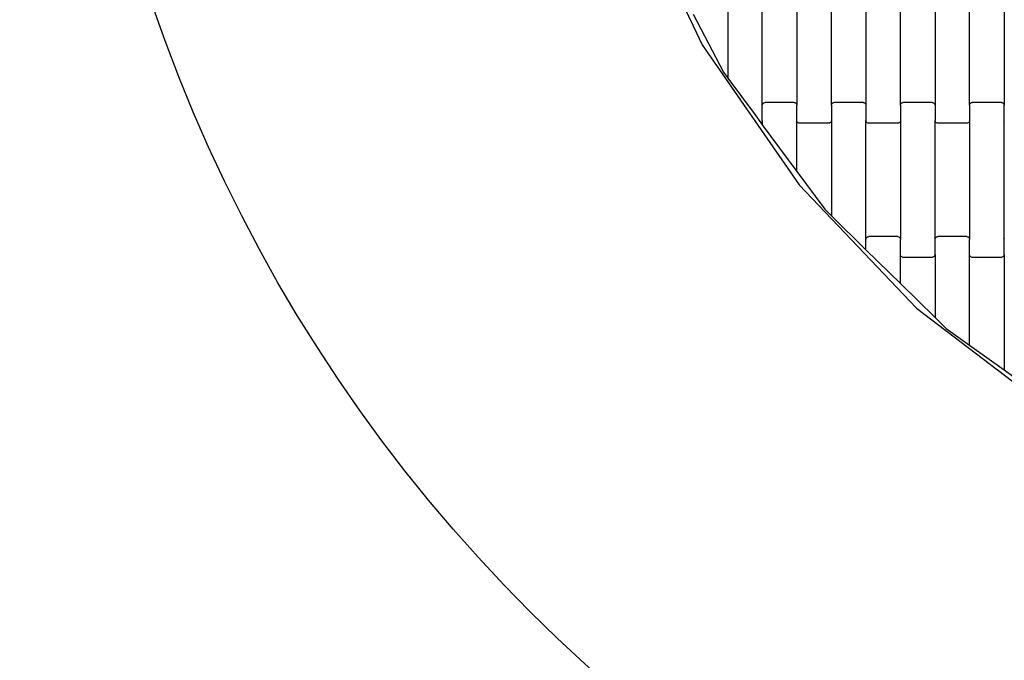
# Model space of a CAD drawing. Units: millimetres. Extents: x 7001 to 12566, y -3494 to 2071.
# Drawn here: x 8610 to 9323, y -1551 to -1088 of the extents above; entities that cross this region are included whole.
import ezdxf

# ---------------------------------------------------------------- set-up
doc = ezdxf.new("R2010")
doc.units = ezdxf.units.MM
doc.linetypes.add('ACAD_ISO03W100', pattern=[30, 12, -18])
doc.layers.add('1M-T150R', color=7, linetype='Continuous')

msp = doc.modelspace()

# ---------------------------------------------------------------- linework, layer by layer
at = {"color": 2}
for p, q in [((9050.74, -994.59), (9097.43, -1091.89)), ((9122.43, -1063.43), (9122.43, -1129.78)), ((9147.43, -1149.46), (9147.43, -1063.43)), ((9172.43, -1063.43), (9172.43, -1149.46)), ((9197.43, -1149.46), (9197.43, -1063.43)), ((9222.43, -1063.43), (9222.43, -1149.46)), ((9247.43, -1149.46), (9247.43, -1063.43)), ((9272.43, -1063.43), (9272.43, -1149.46)), ((9297.43, -1149.46), (9297.43, -1063.43)), ((9322.43, -1063.43), (9322.43, -1149.46)), ((9097.43, -1083.54), (9119.31, -1125.56)), ((9097.43, -1091.89), (9097.43, -1091.47)), ((9097.43, -1091.89), (9104.03, -1105.65)), ((9104.03, -1105.65), (9174.05, -1207)), ((9119.31, -1125.56), (9122.43, -1129.78)), ((9122.43, -1129.78), (9142.17, -1156.45)), ((9147.43, -1149.46), (9147.5, -1148.94)), ((9147.43, -1160.43), (9147.43, -1149.46)), ((9147.5, -1148.94), (9147.7, -1148.45)), ((9147.7, -1148.45), (9148.01, -1148.04)), ((9148.01, -1148.04), (9148.43, -1147.72)), ((9148.43, -1147.72), (9148.91, -1147.52)), ((9148.91, -1147.52), (9149.43, -1147.45)), ((9170.43, -1147.45), (9149.43, -1147.45)), ((9170.43, -1147.45), (9170.95, -1147.52)), ((9170.95, -1147.52), (9171.43, -1147.72)), ((9171.43, -1147.72), (9171.84, -1148.04)), ((9171.84, -1148.04), (9172.16, -1148.45)), ((9172.16, -1148.45), (9172.36, -1148.94)), ((9172.36, -1148.94), (9172.43, -1149.46)), ((9172.43, -1160.43), (9172.43, -1149.46)), ((9197.43, -1149.46), (9197.5, -1148.94)), ((9197.43, -1149.46), (9197.43, -1160.43)), ((9197.5, -1148.94), (9197.7, -1148.45)), ((9197.7, -1148.45), (9198.01, -1148.04)), ((9198.01, -1148.04), (9198.43, -1147.72)), ((9198.43, -1147.72), (9198.91, -1147.52)), ((9198.91, -1147.52), (9199.43, -1147.45)), ((9220.43, -1147.45), (9199.43, -1147.45)), ((9220.43, -1147.45), (9220.95, -1147.52)), ((9220.95, -1147.52), (9221.43, -1147.72)), ((9221.43, -1147.72), (9221.84, -1148.04)), ((9221.84, -1148.04), (9222.16, -1148.45)), ((9222.16, -1148.45), (9222.36, -1148.94)), ((9222.36, -1148.94), (9222.43, -1149.46)), ((9222.43, -1149.46), (9222.43, -1160.43)), ((9247.43, -1149.46), (9247.5, -1148.94)), ((9247.43, -1149.46), (9247.43, -1160.43)), ((9247.5, -1148.94), (9247.7, -1148.45)), ((9247.7, -1148.45), (9248.01, -1148.04)), ((9248.01, -1148.04), (9248.43, -1147.72)), ((9248.43, -1147.72), (9248.91, -1147.52)), ((9248.91, -1147.52), (9249.43, -1147.45)), ((9270.43, -1147.45), (9249.43, -1147.45)), ((9270.43, -1147.45), (9270.95, -1147.52)), ((9270.95, -1147.52), (9271.43, -1147.72)), ((9271.43, -1147.72), (9271.84, -1148.04)), ((9271.84, -1148.04), (9272.16, -1148.45)), ((9272.16, -1148.45), (9272.36, -1148.94)), ((9272.36, -1148.94), (9272.43, -1149.46)), ((9272.43, -1149.46), (9272.43, -1160.43)), ((9297.43, -1149.46), (9297.5, -1148.94)), ((9297.43, -1149.46), (9297.43, -1160.43)), ((9297.5, -1148.94), (9297.7, -1148.45)), ((9297.7, -1148.45), (9298.01, -1148.04)), ((9298.01, -1148.04), (9298.43, -1147.72)), ((9298.43, -1147.72), (9298.91, -1147.52)), ((9298.91, -1147.52), (9299.43, -1147.45)), ((9320.43, -1147.45), (9299.43, -1147.45)), ((9320.43, -1147.45), (9320.95, -1147.52)), ((9320.95, -1147.52), (9321.43, -1147.72)), ((9321.43, -1147.72), (9321.84, -1148.04)), ((9321.84, -1148.04), (9322.16, -1148.45)), ((9322.16, -1148.45), (9322.36, -1148.94)), ((9322.36, -1148.94), (9322.43, -1149.46)), ((9322.43, -1160.43), (9322.43, -1149.46)), ((9142.17, -1156.45), (9146.43, -1162.18)), ((9147.16, -1161.44), (9146.84, -1161.86)), ((9147.36, -1160.95), (9147.16, -1161.44)), ((9147.43, -1160.43), (9147.36, -1160.95)), ((9147.43, -1160.43), (9147.43, -1163.55)), ((9172.5, -1160.95), (9172.43, -1160.43)), ((9172.43, -1197.33), (9172.43, -1160.43)), ((9172.7, -1161.44), (9172.5, -1160.95)), ((9173.01, -1161.86), (9172.7, -1161.44)), ((9197.16, -1161.44), (9196.84, -1161.86)), ((9197.36, -1160.95), (9197.16, -1161.44)), ((9197.43, -1160.43), (9197.36, -1160.95)), ((9197.43, -1160.43), (9197.43, -1229.34)), ((9222.5, -1160.95), (9222.43, -1160.43)), ((9222.43, -1246.46), (9222.43, -1160.43)), ((9222.7, -1161.44), (9222.5, -1160.95)), ((9223.01, -1161.86), (9222.7, -1161.44)), ((9247.16, -1161.44), (9246.84, -1161.86)), ((9247.36, -1160.95), (9247.16, -1161.44)), ((9247.43, -1160.43), (9247.36, -1160.95)), ((9247.43, -1160.43), (9247.43, -1246.46)), ((9272.5, -1160.95), (9272.43, -1160.43)), ((9272.43, -1246.46), (9272.43, -1160.43)), ((9272.7, -1161.44), (9272.5, -1160.95)), ((9273.01, -1161.86), (9272.7, -1161.44)), ((9297.16, -1161.44), (9296.84, -1161.86)), ((9297.36, -1160.95), (9297.16, -1161.44)), ((9297.43, -1160.43), (9297.36, -1160.95)), ((9297.43, -1160.43), (9297.43, -1246.46)), ((9322.5, -1160.95), (9322.43, -1160.43)), ((9322.43, -1246.46), (9322.43, -1160.43)), ((9322.7, -1161.44), (9322.5, -1160.95)), ((9146.84, -1161.86), (9146.43, -1162.18)), ((9146.43, -1162.18), (9147.43, -1163.55)), ((9147.43, -1163.55), (9172.43, -1197.33)), ((9173.43, -1162.18), (9173.01, -1161.86)), ((9173.91, -1162.38), (9173.43, -1162.18)), ((9174.43, -1162.45), (9173.91, -1162.38)), ((9195.43, -1162.45), (9174.43, -1162.45)), ((9195.95, -1162.38), (9195.43, -1162.45)), ((9196.43, -1162.18), (9195.95, -1162.38)), ((9196.84, -1161.86), (9196.43, -1162.18)), ((9223.43, -1162.18), (9223.01, -1161.86)), ((9223.91, -1162.38), (9223.43, -1162.18)), ((9224.43, -1162.45), (9223.91, -1162.38)), ((9245.43, -1162.45), (9224.43, -1162.45)), ((9245.95, -1162.38), (9245.43, -1162.45)), ((9246.43, -1162.18), (9245.95, -1162.38)), ((9246.84, -1161.86), (9246.43, -1162.18)), ((9273.43, -1162.18), (9273.01, -1161.86)), ((9273.91, -1162.38), (9273.43, -1162.18)), ((9274.43, -1162.45), (9273.91, -1162.38)), ((9295.43, -1162.45), (9274.43, -1162.45)), ((9295.95, -1162.38), (9295.43, -1162.45)), ((9296.43, -1162.18), (9295.95, -1162.38)), ((9296.84, -1161.86), (9296.43, -1162.18)), ((9172.43, -1197.33), (9192.63, -1224.63)), ((9174.05, -1207), (9259.05, -1296.15)), ((9192.63, -1224.63), (9197.43, -1229.34)), ((9197.43, -1229.34), (9222.43, -1253.91)), ((9222.43, -1246.46), (9222.5, -1245.94)), ((9222.43, -1253.91), (9222.43, -1246.46)), ((9222.5, -1245.94), (9222.7, -1245.45)), ((9222.7, -1245.45), (9223.01, -1245.04)), ((9223.01, -1245.04), (9223.43, -1244.72)), ((9223.43, -1244.72), (9223.91, -1244.52)), ((9223.91, -1244.52), (9224.43, -1244.45)), ((9245.43, -1244.45), (9224.43, -1244.45)), ((9245.43, -1244.45), (9245.95, -1244.52)), ((9245.95, -1244.52), (9246.43, -1244.72)), ((9246.43, -1244.72), (9246.84, -1245.04)), ((9246.84, -1245.04), (9247.16, -1245.45)), ((9247.16, -1245.45), (9247.36, -1245.94)), ((9247.36, -1245.94), (9247.43, -1246.46)), ((9247.43, -1257.43), (9247.43, -1246.46)), ((9272.43, -1246.46), (9272.5, -1245.94)), ((9272.43, -1257.43), (9272.43, -1246.46)), ((9272.5, -1245.94), (9272.7, -1245.45)), ((9272.7, -1245.45), (9273.01, -1245.04)), ((9273.01, -1245.04), (9273.43, -1244.72)), ((9273.43, -1244.72), (9273.91, -1244.52)), ((9273.91, -1244.52), (9274.43, -1244.45)), ((9295.43, -1244.45), (9274.43, -1244.45)), ((9295.43, -1244.45), (9295.95, -1244.52)), ((9295.95, -1244.52), (9296.43, -1244.72)), ((9296.43, -1244.72), (9296.84, -1245.04)), ((9296.84, -1245.04), (9297.16, -1245.45)), ((9297.16, -1245.45), (9297.36, -1245.94)), ((9297.36, -1245.94), (9297.43, -1246.46)), ((9297.43, -1257.43), (9297.43, -1246.46)), ((9322.43, -1246.46), (9322.5, -1245.94)), ((9322.43, -1257.43), (9322.43, -1246.46)), ((9322.5, -1245.94), (9322.7, -1245.45)), ((9222.43, -1253.91), (9247.43, -1278.47)), ((9247.5, -1257.95), (9247.43, -1257.43)), ((9247.43, -1278.47), (9247.43, -1257.43)), ((9247.7, -1258.44), (9247.5, -1257.95)), ((9248.01, -1258.86), (9247.7, -1258.44)), ((9248.43, -1259.18), (9248.01, -1258.86)), ((9248.91, -1259.38), (9248.43, -1259.18)), ((9249.43, -1259.45), (9248.91, -1259.38)), ((9270.43, -1259.45), (9249.43, -1259.45)), ((9270.95, -1259.38), (9270.43, -1259.45)), ((9271.43, -1259.18), (9270.95, -1259.38)), ((9271.84, -1258.86), (9271.43, -1259.18)), ((9272.16, -1258.44), (9271.84, -1258.86)), ((9272.36, -1257.95), (9272.16, -1258.44)), ((9272.43, -1257.43), (9272.36, -1257.95)), ((9272.43, -1257.43), (9272.43, -1303.03)), ((9297.5, -1257.95), (9297.43, -1257.43)), ((9297.43, -1323.05), (9297.43, -1257.43)), ((9297.7, -1258.44), (9297.5, -1257.95)), ((9298.01, -1258.86), (9297.7, -1258.44)), ((9298.43, -1259.18), (9298.01, -1258.86)), ((9298.91, -1259.38), (9298.43, -1259.18)), ((9299.43, -1259.45), (9298.91, -1259.38)), ((9320.43, -1259.45), (9299.43, -1259.45)), ((9320.95, -1259.38), (9320.43, -1259.45)), ((9321.43, -1259.18), (9320.95, -1259.38)), ((9321.84, -1258.86), (9321.43, -1259.18)), ((9322.16, -1258.44), (9321.84, -1258.86)), ((9322.36, -1257.95), (9322.16, -1258.44)), ((9322.43, -1257.43), (9322.36, -1257.95)), ((9322.43, -1257.43), (9322.43, -1340.88)), ((9247.43, -1278.47), (9272.43, -1303.03)), ((9259.05, -1296.15), (9356.96, -1370.9)), ((9272.43, -1303.03), (9280.55, -1311.01)), ((9280.55, -1311.01), (9297.43, -1323.05)), ((9297.43, -1323.05), (9322.43, -1340.88)), ((9322.43, -1340.88), (9335.85, -1350.45))]:
    msp.add_line(p, q, dxfattribs=at)
at = {"layer": '1M-T150R', "linetype": 'ACAD_ISO03W100', "ltscale": 10}
msp.add_circle((9783.7, -711.68), 2782.63, dxfattribs=at)
at = {"layer": '1M-T150R'}
msp.add_circle((9783.7, -711.68), 1137.47, dxfattribs=at)

doc.saveas('drawing.dxf')
